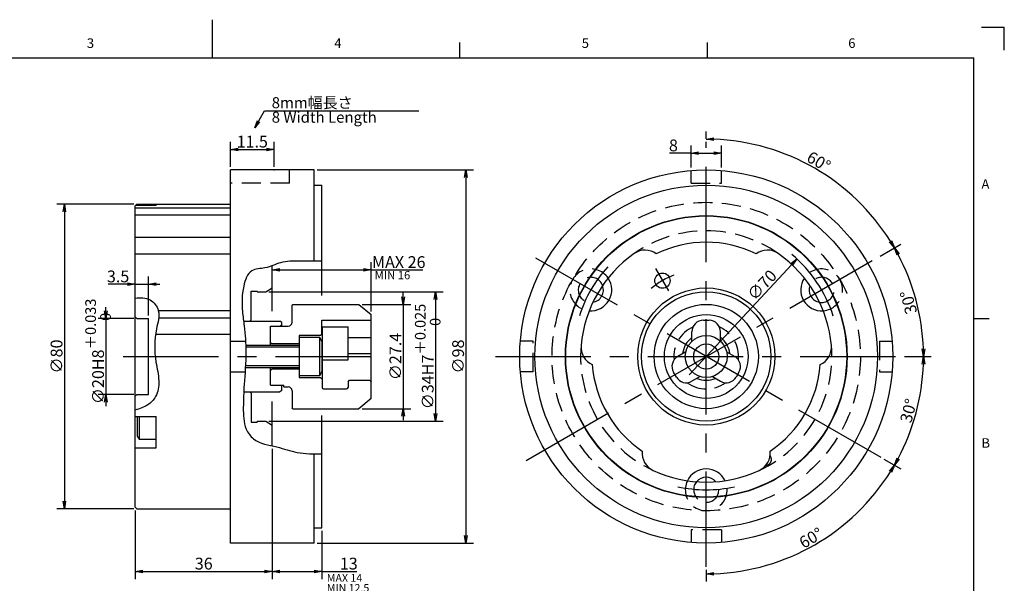
# Model space of a CAD drawing. Extents: x 0 to 420, y 0 to 297.
# Drawn here: x 159 to 418, y 149 to 297 of the extents above; entities that cross this region are included whole.
import ezdxf

# ---------------------------------------------------------------- set-up
doc = ezdxf.new("R2010")
doc.units = 0
doc.header["$LTSCALE"] = 20
doc.linetypes.add('CENTER', pattern=[2, 1.25, -0.25, 0.25, -0.25])
doc.linetypes.add('HIDDEN', pattern=[0.375, 0.25, -0.125])
doc.layers.get('0').update_dxf_attribs({"linetype": 'CONTINUOUS'})
doc.layers.add('MAIN0', color=7, linetype='CONTINUOUS')
doc.layers.add('WAKU0', color=7, linetype='CONTINUOUS')
doc.styles.add('KNJYOKO', font='TXT', dxfattribs={"bigfont": 'BIGFONT'})
doc.dimstyles.new('MAIN001', dxfattribs={"dimtxt": 3.1, "dimasz": 2, "dimexe": 2, "dimexo": 0.8, "dimgap": 0.09, "dimtad": 1, "dimdec": 3, "dimdsep": 46, "dimtxsty": 'STANDARD', "dimcen": 0.09, "dimaunit": 1, "dimadec": 4, "dimazin": 2, "dimtfac": 0.903226, "dimtdec": 4, "dimtmove": 0, "dimatfit": 3, "dimfxl": 1, "dimtvp": 0.66129, "dimtolj": 1, "dimtzin": 0, "dimarcsym": 0})

# ---------------------------------------------------------------- blocks, each defined once
blk = doc.blocks.new('_OPEN')
at = {"color": 0, "linetype": 'BYBLOCK', "lineweight": -2}
for p, q in [((-1, 0.166667), (0, 0)), ((0, 0), (-1, -0.166667)), ((0, 0), (-1, 0))]:
    blk.add_line(p, q, dxfattribs=at)
blk = doc.blocks.new('*D0')
at = {"layer": 'MAIN0', "color": 0, "linetype": 'BYBLOCK', "lineweight": -2}
for p, q in [((386.38, 181.6), (390.86, 179.01)), ((339.7, 152.56), (339.7, 149.48))]:
    blk.add_line(p, q, dxfattribs=at)
blk.add_arc((339.7, 208.55), 57.07, 272.0079, 327.9921, dxfattribs=at)
at = {"layer": 'MAIN0', "color": 0, "linetype": 'BYBLOCK', "xscale": 2, "yscale": 2, "zscale": 2}
for p, rotation in [((389.12, 180.01), 59.99999999989507), ((339.7, 151.48), 180)]:
    blk.add_blockref('_OPEN', p, dxfattribs=dict(at, rotation=rotation))
at = {"layer": 'MAIN0', "color": 0, "linetype": 'BYBLOCK', "insert": (367.21, 160.9), "char_height": 3.1, "attachment_point": 5, "rotation": 30, "line_spacing_factor": 0.774194}
blk.add_mtext('\\A1;60°', dxfattribs=at)
blk = doc.blocks.new('*D1')
at = {"layer": 'MAIN0', "color": 0, "linetype": 'BYBLOCK', "lineweight": -2}
for p, q in [((391.81, 208.55), (398.77, 208.55)), ((386.38, 181.6), (390.86, 179.01))]:
    blk.add_line(p, q, dxfattribs=at)
blk.add_arc((339.7, 208.55), 57.07, 332.0079, 357.9921, dxfattribs=at)
at = {"layer": 'MAIN0', "color": 0, "linetype": 'BYBLOCK', "xscale": 2, "yscale": 2, "zscale": 2}
for p, rotation in [((396.77, 208.55), 90), ((389.12, 180.01), 239.9999999998951)]:
    blk.add_blockref('_OPEN', p, dxfattribs=dict(at, rotation=rotation))
at = {"layer": 'MAIN0', "color": 0, "linetype": 'BYBLOCK', "insert": (392.84, 194.31), "char_height": 3.1, "attachment_point": 5, "rotation": 75, "line_spacing_factor": 0.774194}
blk.add_mtext('\\A1;30°', dxfattribs=at)
blk = doc.blocks.new('*D2')
at = {"layer": 'MAIN0', "color": 0, "linetype": 'BYBLOCK', "lineweight": -2}
for p, q in [((385.42, 234.94), (390.86, 238.08)), ((391.81, 208.55), (398.77, 208.55))]:
    blk.add_line(p, q, dxfattribs=at)
blk.add_arc((339.7, 208.55), 57.07, 2.0079, 27.9921, dxfattribs=at)
at = {"layer": 'MAIN0', "color": 0, "linetype": 'BYBLOCK', "xscale": 2, "yscale": 2, "zscale": 2}
for p, rotation in [((389.12, 237.08), 119.9999999998103), ((396.77, 208.55), 270)]:
    blk.add_blockref('_OPEN', p, dxfattribs=dict(at, rotation=rotation))
at = {"layer": 'MAIN0', "color": 0, "linetype": 'BYBLOCK', "insert": (392.84, 222.79), "char_height": 3.1, "attachment_point": 5, "rotation": 105, "line_spacing_factor": 0.774194}
blk.add_mtext('\\A1;30°', dxfattribs=at)
blk = doc.blocks.new('*D3')
at = {"layer": 'MAIN0', "color": 0, "linetype": 'BYBLOCK', "lineweight": -2}
for p, q in [((339.7, 265.74), (339.7, 267.62)), ((385.42, 234.94), (390.86, 238.08))]:
    blk.add_line(p, q, dxfattribs=at)
blk.add_arc((339.7, 208.55), 57.07, 32.0079, 87.9921, dxfattribs=at)
at = {"layer": 'MAIN0', "color": 0, "linetype": 'BYBLOCK', "xscale": 2, "yscale": 2, "zscale": 2}
for p, rotation in [((339.7, 265.62), 180), ((389.12, 237.08), 299.9999999998104)]:
    blk.add_blockref('_OPEN', p, dxfattribs=dict(at, rotation=rotation))
at = {"layer": 'MAIN0', "color": 0, "linetype": 'BYBLOCK', "insert": (369.26, 259.75), "char_height": 3.1, "attachment_point": 5, "rotation": 330, "line_spacing_factor": 0.774194}
blk.add_mtext('\\A1;60°', dxfattribs=at)
blk = doc.blocks.new('*D4')
at = {"layer": 'MAIN0', "color": 0, "linetype": 'BYBLOCK', "lineweight": -2}
for p, q in [((335.7, 258.19), (335.7, 263.93)), ((343.7, 258.19), (343.7, 263.93)), ((335.7, 261.93), (330.03, 261.93)), ((337.7, 261.93), (341.7, 261.93))]:
    blk.add_line(p, q, dxfattribs=at)
at = {"layer": 'MAIN0', "color": 0, "linetype": 'BYBLOCK', "xscale": 2, "yscale": 2, "zscale": 2, "rotation": 180}
blk.add_blockref('_OPEN', (335.7, 261.93), dxfattribs=at)
at = {"layer": 'MAIN0', "color": 0, "linetype": 'BYBLOCK', "xscale": 2, "yscale": 2, "zscale": 2}
blk.add_blockref('_OPEN', (343.7, 261.93), dxfattribs=at)
at = {"layer": 'MAIN0', "color": 0, "linetype": 'BYBLOCK', "insert": (331.08, 263.98), "char_height": 3.1, "attachment_point": 5, "line_spacing_factor": 0.774194}
blk.add_mtext('\\A1;8', dxfattribs=at)
blk = doc.blocks.new('*D5')
at = {"layer": 'MAIN0', "color": 0, "linetype": 'BYBLOCK', "lineweight": -2}
blk.add_line((362.16, 232.73), (335.2, 203.7), dxfattribs=at)
at = {"layer": 'MAIN0', "color": 0, "linetype": 'BYBLOCK', "xscale": 2, "yscale": 2, "zscale": 2, "rotation": 47.11319893990435}
blk.add_blockref('_OPEN', (363.52, 234.19), dxfattribs=at)
at = {"layer": 'MAIN0', "color": 0, "linetype": 'BYBLOCK', "insert": (354.34, 227.32), "char_height": 3.1, "attachment_point": 5, "rotation": 47.1132, "line_spacing_factor": 0.774194}
blk.add_mtext('\\A1;∅70', dxfattribs=at)
blk = doc.blocks.new('_NONE')
blk = doc.blocks.new('*D22')
at = {"layer": 'MAIN0', "color": 0, "linetype": 'BYBLOCK', "lineweight": -2}
for p, q in [((181.99, 220.55), (181.99, 221.55)), ((189.3, 218.55), (179.99, 218.55)), ((181.99, 218.55), (181.99, 198.55)), ((189.3, 198.55), (179.99, 198.55)), ((181.99, 196.55), (181.99, 195.55))]:
    blk.add_line(p, q, dxfattribs=at)
at = {"layer": 'MAIN0', "color": 0, "linetype": 'BYBLOCK', "xscale": 2, "yscale": 2, "zscale": 2}
for p, rotation in [((181.99, 218.55), 270), ((181.99, 198.55), 90)]:
    blk.add_blockref('_OPEN', p, dxfattribs=dict(at, rotation=rotation))
at = {"layer": 'MAIN0', "color": 0, "linetype": 'BYBLOCK', "insert": (179.94, 209.9), "char_height": 3.1, "attachment_point": 5, "rotation": 90, "line_spacing_factor": 0.774194, "style": 'KNJYOKO'}
blk.add_mtext('\\A1;∅20H8\\H0.903226x;\\S＋0.033^ \u30000;', dxfattribs=at)
blk = doc.blocks.new('*D23')
at = {"layer": 'MAIN0', "color": 0, "linetype": 'BYBLOCK', "lineweight": -2}
for p, q in [((189.3, 248.55), (169.08, 248.55)), ((171.08, 246.55), (171.08, 170.55)), ((189.3, 168.55), (169.08, 168.55))]:
    blk.add_line(p, q, dxfattribs=at)
at = {"layer": 'MAIN0', "color": 0, "linetype": 'BYBLOCK', "xscale": 2, "yscale": 2, "zscale": 2}
for p, rotation in [((171.08, 248.55), 90), ((171.08, 168.55), 270)]:
    blk.add_blockref('_OPEN', p, dxfattribs=dict(at, rotation=rotation))
at = {"layer": 'MAIN0', "color": 0, "linetype": 'BYBLOCK', "insert": (169.03, 208.55), "char_height": 3.1, "attachment_point": 5, "rotation": 90, "line_spacing_factor": 0.774194}
blk.add_mtext('\\A1;∅80', dxfattribs=at)
blk = doc.blocks.new('*D27')
at = {"layer": 'MAIN0', "color": 0, "linetype": 'BYBLOCK', "lineweight": -2}
for p, q in [((260.1, 224.25), (260.1, 225.25)), ((249.28, 222.25), (262.1, 222.25)), ((260.1, 222.25), (260.1, 194.85)), ((249.28, 194.85), (262.1, 194.85)), ((260.1, 192.85), (260.1, 191.85))]:
    blk.add_line(p, q, dxfattribs=at)
at = {"layer": 'MAIN0', "color": 0, "linetype": 'BYBLOCK', "xscale": 2, "yscale": 2, "zscale": 2}
for p, rotation in [((260.1, 222.25), 270), ((260.1, 194.85), 90)]:
    blk.add_blockref('_OPEN', p, dxfattribs=dict(at, rotation=rotation))
at = {"layer": 'MAIN0', "color": 0, "linetype": 'BYBLOCK', "insert": (258.05, 208.55), "char_height": 3.1, "attachment_point": 5, "rotation": 90, "line_spacing_factor": 0.774194}
blk.add_mtext('\\A1;∅27.4', dxfattribs=at)
blk = doc.blocks.new('*D28')
at = {"layer": 'MAIN0', "color": 0, "linetype": 'BYBLOCK', "lineweight": -2}
for p, q in [((237.5, 257.55), (278.57, 257.55)), ((276.57, 255.55), (276.57, 161.55)), ((237.5, 159.55), (278.57, 159.55))]:
    blk.add_line(p, q, dxfattribs=at)
at = {"layer": 'MAIN0', "color": 0, "linetype": 'BYBLOCK', "xscale": 2, "yscale": 2, "zscale": 2}
for p, rotation in [((276.57, 257.55), 90), ((276.57, 159.55), 270)]:
    blk.add_blockref('_OPEN', p, dxfattribs=dict(at, rotation=rotation))
at = {"layer": 'MAIN0', "color": 0, "linetype": 'BYBLOCK', "insert": (274.52, 208.55), "char_height": 3.1, "attachment_point": 5, "rotation": 90, "line_spacing_factor": 0.774194}
blk.add_mtext('\\A1;∅98', dxfattribs=at)
blk = doc.blocks.new('*D29')
at = {"layer": 'MAIN0', "color": 0, "linetype": 'BYBLOCK', "lineweight": -2}
for p, q in [((225.7, 184.28), (225.7, 150.11)), ((189.7, 168.15), (189.7, 150.11)), ((191.7, 152.11), (223.7, 152.11))]:
    blk.add_line(p, q, dxfattribs=at)
at = {"layer": 'MAIN0', "color": 0, "linetype": 'BYBLOCK', "xscale": 2, "yscale": 2, "zscale": 2, "rotation": 180}
blk.add_blockref('_OPEN', (189.7, 152.11), dxfattribs=at)
at = {"layer": 'MAIN0', "color": 0, "linetype": 'BYBLOCK', "xscale": 2, "yscale": 2, "zscale": 2}
blk.add_blockref('_OPEN', (225.7, 152.11), dxfattribs=at)
at = {"layer": 'MAIN0', "color": 0, "linetype": 'BYBLOCK', "insert": (207.7, 154.16), "char_height": 3.1, "attachment_point": 5, "line_spacing_factor": 0.774194}
blk.add_mtext('\\A1;36', dxfattribs=at)
blk = doc.blocks.new('*D30')
at = {"layer": 'MAIN0', "color": 0, "linetype": 'BYBLOCK', "lineweight": -2}
for p, q in [((225.7, 184.28), (225.7, 150.11)), ((238.7, 162.75), (238.7, 150.11)), ((227.7, 152.11), (236.7, 152.11)), ((238.7, 152.11), (247.89, 152.11))]:
    blk.add_line(p, q, dxfattribs=at)
at = {"layer": 'MAIN0', "color": 0, "linetype": 'BYBLOCK', "xscale": 2, "yscale": 2, "zscale": 2, "rotation": 180}
blk.add_blockref('_OPEN', (225.7, 152.11), dxfattribs=at)
at = {"layer": 'MAIN0', "color": 0, "linetype": 'BYBLOCK', "xscale": 2, "yscale": 2, "zscale": 2}
blk.add_blockref('_OPEN', (238.7, 152.11), dxfattribs=at)
at = {"layer": 'MAIN0', "color": 0, "linetype": 'BYBLOCK', "insert": (245.79, 154.16), "char_height": 3.1, "attachment_point": 5, "line_spacing_factor": 0.774194}
blk.add_mtext('\\A1;13', dxfattribs=at)
blk = doc.blocks.new('*D31')
at = {"layer": 'MAIN0', "color": 0, "linetype": 'BYBLOCK', "lineweight": -2}
for p, q in [((251.7, 220.35), (251.7, 233.3)), ((227.7, 231.3), (249.7, 231.3)), ((251.7, 231.3), (265.23, 231.3))]:
    blk.add_line(p, q, dxfattribs=at)
at = {"layer": 'MAIN0', "color": 0, "linetype": 'BYBLOCK', "xscale": 2, "yscale": 2, "zscale": 2, "rotation": 180}
blk.add_blockref('_OPEN', (225.7, 231.3), dxfattribs=at)
at = {"layer": 'MAIN0', "color": 0, "linetype": 'BYBLOCK', "xscale": 2, "yscale": 2, "zscale": 2}
blk.add_blockref('_OPEN', (251.7, 231.3), dxfattribs=at)
at = {"layer": 'MAIN0', "color": 0, "linetype": 'BYBLOCK', "insert": (258.93, 233.35), "char_height": 3.1, "attachment_point": 5, "line_spacing_factor": 0.774194}
blk.add_mtext('\\A1;MAX 26', dxfattribs=at)
blk = doc.blocks.new('*D32')
at = {"layer": 'MAIN0', "color": 0, "linetype": 'BYBLOCK', "lineweight": -2}
for p, q in [((214.7, 258.35), (214.7, 264.93)), ((226.2, 258.35), (226.2, 264.93)), ((216.7, 262.93), (224.2, 262.93))]:
    blk.add_line(p, q, dxfattribs=at)
at = {"layer": 'MAIN0', "color": 0, "linetype": 'BYBLOCK', "xscale": 2, "yscale": 2, "zscale": 2, "rotation": 180}
blk.add_blockref('_OPEN', (214.7, 262.93), dxfattribs=at)
at = {"layer": 'MAIN0', "color": 0, "linetype": 'BYBLOCK', "xscale": 2, "yscale": 2, "zscale": 2}
blk.add_blockref('_OPEN', (226.2, 262.93), dxfattribs=at)
at = {"layer": 'MAIN0', "color": 0, "linetype": 'BYBLOCK', "insert": (220.45, 264.98), "char_height": 3.1, "attachment_point": 5, "line_spacing_factor": 0.774194}
blk.add_mtext('\\A1;11.5', dxfattribs=at)
blk = doc.blocks.new('*D33')
at = {"layer": 'MAIN0', "color": 0, "linetype": 'BYBLOCK', "lineweight": -2}
for p, q in [((224.77, 225.55), (270.59, 225.55)), ((268.59, 223.55), (268.59, 193.55)), ((224.77, 191.55), (270.59, 191.55))]:
    blk.add_line(p, q, dxfattribs=at)
at = {"layer": 'MAIN0', "color": 0, "linetype": 'BYBLOCK', "xscale": 2, "yscale": 2, "zscale": 2}
for p, rotation in [((268.59, 225.55), 90), ((268.59, 191.55), 270)]:
    blk.add_blockref('_OPEN', p, dxfattribs=dict(at, rotation=rotation))
at = {"layer": 'MAIN0', "color": 0, "linetype": 'BYBLOCK', "insert": (266.54, 208.55), "char_height": 3.1, "attachment_point": 5, "rotation": 90, "line_spacing_factor": 0.774194, "style": 'KNJYOKO'}
blk.add_mtext('\\A1;∅34H7\\H0.903226x;\\S＋0.025^ \u30000;', dxfattribs=at)
blk = doc.blocks.new('*D34')
at = {"layer": 'MAIN0', "color": 0, "linetype": 'BYBLOCK', "lineweight": -2}
for p, q in [((193.2, 219.35), (193.2, 229.53)), ((187.7, 227.53), (182.55, 227.53)), ((189.7, 227.53), (193.2, 227.53)), ((195.2, 227.53), (196.2, 227.53))]:
    blk.add_line(p, q, dxfattribs=at)
at = {"layer": 'MAIN0', "color": 0, "linetype": 'BYBLOCK', "xscale": 2, "yscale": 2, "zscale": 2}
blk.add_blockref('_OPEN', (189.7, 227.53), dxfattribs=at)
at = {"layer": 'MAIN0', "color": 0, "linetype": 'BYBLOCK', "xscale": 2, "yscale": 2, "zscale": 2, "rotation": 180}
blk.add_blockref('_OPEN', (193.2, 227.53), dxfattribs=at)
at = {"layer": 'MAIN0', "color": 0, "linetype": 'BYBLOCK', "insert": (185.2, 229.58), "char_height": 3.1, "attachment_point": 5, "line_spacing_factor": 0.774194}
blk.add_mtext('\\A1;3.5', dxfattribs=at)
blk = doc.blocks.new('M0')
at = {"layer": 'WAKU0', "color": 0, "linetype": 'BYBLOCK', "lineweight": -2}
for p, q in [((210, 287), (210, 297)), ((412, 295), (418, 295)), ((418, 289), (418, 295)), ((275, 287), (275, 291)), ((340, 287), (340, 291)), ((20, 287), (410, 287)), ((410, 12), (410, 287)), ((410, 218.5), (414, 218.5))]:
    blk.add_line(p, q, dxfattribs=at)
at = {"layer": 'WAKU0', "color": 0, "linetype": 'BYBLOCK', "lineweight": -2, "char_height": 3.1, "attachment_point": 1, "line_spacing_factor": 0.672}
for s, insert in [('{\\H0.81x;3}', (177, 292.1)), ('{\\H0.81x;4}', (242, 292.1)), ('{\\H0.81x;5}', (307, 292.1)), ('{\\H0.81x;6}', (377, 292.1)), ('{\\H0.81x;A}', (412, 255.1)), ('{\\H0.81x;B}', (412, 187.1))]:
    blk.add_mtext(s, dxfattribs=dict(at, insert=insert))

msp = doc.modelspace()

# ---------------------------------------------------------------- linework, layer by layer
at = {"layer": 'MAIN0', "color": 3, "linetype": 'CENTER'}
for p, q in [((339.6991, 153.3573), (339.6991, 264.9414)), ((292.3721, 181.2252), (384.7245, 234.5449)), ((385.6851, 181.9994), (294.9122, 234.4072)), ((326.3381, 231.6914), (329.7597, 225.7651)), ((186.5507, 208.5494), (253.4048, 208.5494)), ((284.3813, 208.5494), (391.0126, 208.5494))]:
    msp.add_line(p, q, dxfattribs=at)
at = {"layer": 'MAIN0', "color": 3, "linetype": 'CONTINUOUS'}
for p, q in [((236.6991, 257.5494), (214.6991, 257.5494)), ((214.6991, 159.5494), (214.6991, 257.5494)), ((214.6991, 248.7994), (214.6991, 257.5494)), ((236.6991, 233.6231), (236.6991, 257.5494)), ((236.6991, 253.5494), (238.6991, 253.5494)), ((238.6991, 224.5465), (238.6991, 253.5494)), ((189.6991, 248.1494), (190.0991, 248.5494)), ((190.0991, 248.5494), (214.6991, 248.5494)), ((195.1991, 248.5494), (195.1991, 248.2664)), ((189.6991, 168.9494), (189.6991, 248.1494)), ((189.6991, 247.6146), (214.6991, 247.6146)), ((189.6991, 245.7434), (214.6991, 245.7434)), ((189.8161, 248.2664), (195.1991, 248.2664)), ((189.6991, 239.8922), (214.6991, 239.8922)), ((189.6991, 235.5274), (214.6991, 235.5274)), ((225.6991, 220.4382), (225.6991, 232.4095)), ((220.1991, 225.7494), (221.6991, 225.7494)), ((220.1991, 218.1994), (220.1991, 225.7494)), ((221.6991, 225.5494), (221.6991, 225.7494)), ((221.6991, 225.5494), (223.9671, 225.5494)), ((223.9671, 225.5494), (225.6991, 226.5494)), ((195.7501, 220.6366), (214.6991, 220.6366)), ((231.0991, 222.2494), (230.8991, 222.0494)), ((230.8991, 217.5494), (230.8991, 222.0494)), ((231.0991, 222.2494), (248.4814, 222.2494)), ((248.4814, 222.2494), (251.6991, 219.5494)), ((190.0991, 218.5494), (189.6991, 218.9494)), ((190.0991, 218.5494), (193.1991, 218.5494)), ((193.1991, 198.5494), (193.1991, 218.5494)), ((195.866, 218.6972), (214.6991, 218.6972)), ((218.1639, 217.7994), (227.6991, 217.7994)), ((219.7991, 217.7994), (220.1991, 218.1994)), ((228.1991, 217.5108), (227.6991, 217.7994)), ((228.1991, 216.5494), (228.1991, 217.5108)), ((238.6991, 218.0494), (251.6991, 218.0494)), ((238.6991, 214.3494), (238.6991, 218.0494)), ((251.6991, 197.5494), (251.6991, 219.5494)), ((338.9491, 218.0494), (340.4491, 218.0494)), ((225.1991, 216.5494), (227.7991, 216.5494)), ((225.1991, 211.5494), (225.1991, 216.5494)), ((225.1991, 216.5494), (229.8991, 216.5494)), ((225.1991, 211.5494), (225.1991, 216.5494)), ((227.7991, 216.5494), (228.1991, 216.9494)), ((238.7991, 216.3073), (245.5991, 216.3073)), ((238.7991, 216.3073), (238.7991, 200.4494)), ((245.5991, 207.6787), (245.5991, 216.3073)), ((335.9491, 212.5728), (335.9491, 215.0494)), ((343.4491, 212.5728), (343.4491, 215.0494)), ((195.0272, 214.4007), (214.6991, 214.4007)), ((214.6991, 212.5494), (218.6803, 212.5494)), ((225.5991, 211.8494), (225.1991, 212.2494)), ((238.3991, 214.0494), (232.7991, 214.0494)), ((232.7991, 214.0494), (232.7991, 203.0494)), ((238.1991, 213.5494), (232.7991, 213.5494)), ((238.7991, 212.5102), (238.1991, 213.5494)), ((238.1991, 203.5494), (238.1991, 213.5494)), ((238.7991, 214.4494), (238.3991, 214.0494)), ((238.7991, 204.5887), (238.7991, 212.5102)), ((245.5991, 213.5494), (251.6991, 213.5494)), ((218.7281, 211.5494), (232.7991, 211.5494)), ((232.7991, 211.0082), (218.7458, 211.0082)), ((232.7991, 211.8494), (225.5991, 211.8494)), ((334.3398, 209.7854), (332.1949, 208.547)), ((345.0585, 209.7854), (347.2033, 208.547)), ((238.7991, 207.6787), (245.5991, 207.6787)), ((245.5991, 209.297), (251.6991, 209.297)), ((214.6991, 204.5494), (218.5472, 204.5494)), ((232.7991, 205.5494), (218.6124, 205.5494)), ((232.7991, 206.0907), (218.6448, 206.0907)), ((225.1991, 201.0494), (225.1991, 205.5494)), ((225.1991, 201.0494), (225.1991, 205.5494)), ((225.5991, 205.2494), (225.1991, 204.8494)), ((232.7991, 205.2494), (225.5991, 205.2494)), ((238.1991, 203.5494), (238.7991, 204.5887)), ((331.8469, 203.1499), (331.0969, 204.449)), ((348.3014, 204.449), (347.5514, 203.1499)), ((232.7991, 203.5494), (238.1991, 203.5494)), ((232.7991, 203.0494), (238.3991, 203.0494)), ((238.3991, 203.0494), (238.7991, 202.6494)), ((245.5991, 201.8994), (245.9991, 202.2994)), ((245.5991, 201.8994), (245.5991, 200.4494)), ((245.9991, 202.2994), (251.2991, 202.2994)), ((251.2991, 202.2994), (251.6991, 201.8994)), ((338.0898, 203.2902), (335.9449, 202.0519)), ((341.3085, 203.2902), (343.4533, 202.0519)), ((218.2143, 199.2994), (227.6991, 199.2994)), ((219.7991, 199.2994), (220.1991, 198.8994)), ((225.1991, 201.0494), (228.1991, 201.0494)), ((225.1991, 201.0494), (228.6991, 201.0494)), ((228.1991, 199.5881), (227.6991, 199.2994)), ((228.1991, 199.5881), (228.1991, 201.0494)), ((228.6991, 200.5494), (228.6991, 201.0494)), ((228.6991, 200.5494), (229.8991, 200.5494)), ((230.8991, 199.5494), (230.8991, 195.0494)), ((239.1991, 200.0494), (245.1991, 200.0494)), ((190.0991, 198.5494), (189.6991, 198.1494)), ((190.0991, 198.5494), (193.1991, 198.5494)), ((220.1991, 198.8994), (220.1991, 191.3494)), ((225.6991, 185.0753), (225.6991, 196.7179)), ((251.6991, 197.5494), (248.4814, 194.8494)), ((231.0991, 194.8494), (230.8991, 195.0494)), ((231.0991, 194.8494), (248.4814, 194.8494)), ((189.6991, 192.8046), (195.1991, 192.8046)), ((190.1991, 192.8046), (190.1991, 187.6655)), ((190.6991, 192.8046), (190.6991, 186.7994)), ((195.1991, 184.5773), (195.1991, 192.8046)), ((221.6991, 191.5494), (221.6991, 191.3494)), ((221.6991, 191.5494), (223.9671, 191.5494)), ((223.9671, 191.5494), (225.6991, 190.5494)), ((238.6991, 163.5494), (238.6991, 193.0505)), ((220.1991, 191.3494), (221.6991, 191.3494)), ((190.1991, 187.6655), (190.6991, 186.7994)), ((190.6991, 186.7994), (195.1991, 186.7994)), ((189.6991, 184.5773), (195.1991, 184.5773)), ((236.6991, 159.5494), (236.6991, 183.0034)), ((189.6991, 168.9494), (190.0991, 168.5494)), ((190.0991, 168.5494), (214.6991, 168.5494)), ((214.6991, 164.5494), (214.6991, 168.2994)), ((236.6991, 163.5494), (238.6991, 163.5494)), ((214.6991, 159.5494), (214.6991, 161.5494)), ((236.6991, 159.5494), (214.6991, 159.5494))]:
    msp.add_line(p, q, dxfattribs=at)
at = {"layer": 'MAIN0', "color": 3, "linetype": 'HIDDEN'}
for p, q in [((230.1991, 254.0494), (230.1991, 257.5494)), ((335.6991, 254.0494), (335.6991, 257.3859)), ((343.6991, 254.0494), (343.6991, 257.3859)), ((230.1991, 254.0494), (214.6991, 254.0494)), ((335.6991, 254.0494), (343.6991, 254.0494)), ((294.1991, 212.5494), (290.8627, 212.5494)), ((294.1991, 204.5494), (294.1991, 212.5494)), ((385.1991, 212.5494), (388.5356, 212.5494)), ((385.1991, 212.5494), (385.1991, 204.5494)), ((294.1991, 204.5494), (290.8627, 204.5494)), ((385.1991, 204.5494), (388.5356, 204.5494)), ((343.6991, 163.0494), (335.6991, 163.0494)), ((335.6991, 163.0494), (335.6991, 159.713)), ((343.6991, 163.0494), (343.6991, 159.713))]:
    msp.add_line(p, q, dxfattribs=at)
at = {"layer": 'MAIN0', "color": 3, "linetype": 'CONTINUOUS'}
for centre, radius in [((339.6991, 208.5494), 49), ((339.6991, 208.5494), 45), ((339.6991, 208.5494), 37), ((339.6991, 208.5494), 36.9), ((328.1991, 228.468), 2), ((339.6991, 208.5494), 18), ((339.6991, 208.5494), 17), ((339.6991, 208.5494), 13.7), ((339.6991, 208.5494), 11), ((339.6991, 208.5494), 5.5), ((339.6991, 208.5494), 3.3)]:
    msp.add_circle(centre, radius, dxfattribs=at)
at = {"layer": 'MAIN0', "color": 3, "linetype": 'HIDDEN'}
msp.add_circle((339.6991, 208.5494), 40.5, dxfattribs=at)
for centre, radius, start, end in [((339.6991, 208.5494), 33, 55, 125), ((309.3882, 226.0494), 5.5, 34.416998, 265.583002), ((370.01, 226.0494), 5.5, 274.416998, 505.583002), ((309.3882, 226.0494), 3.3, 20.514164, 279.485836), ((370.01, 226.0494), 3.3, 260.514164, 519.485836), ((339.6991, 208.5494), 8.5, 114.120335, 185.879665), ((339.6991, 208.5494), 8.5, 354.120335, 425.879665), ((339.6991, 208.5494), 33, 175, 245), ((339.6991, 208.5494), 33, 295, 365), ((339.6991, 208.5494), 8.5, 234.120335, 305.879665), ((355.3241, 181.4862), 1.5, 272.380965, 399.65669), ((339.6991, 173.5494), 5.5, 154.416998, 385.583002), ((339.6991, 173.5494), 3.3, 140.514164, 399.485836)]:
    msp.add_arc(centre, radius, start, end, dxfattribs=at)
at = {"layer": 'MAIN0', "color": 3, "linetype": 'CONTINUOUS'}
for centre, radius, start, end in [((339.6991, 208.5494), 30, 64.068722, 115.931278), ((339.6991, 208.5494), 33, 125, 175), ((323.639, 231.4857), 5, 53.965575, 125), ((355.7593, 231.4857), 5, 55, 126.034425), ((339.6991, 208.5494), 33, 5, 55), ((309.3882, 226.0494), 5.5, 265.583002, 394.416998), ((370.01, 226.0494), 5.5, 145.583002, 274.416998), ((309.3882, 226.0494), 3.3, 279.485836, 380.514164), ((370.01, 226.0494), 3.3, 159.485836, 260.514164), ((229.8991, 217.5494), 1, 270, 360), ((338.9491, 215.0494), 3, 90, 180), ((340.4491, 215.0494), 3, 0, 90), ((339.6991, 208.5494), 6.25, 126.869898, 173.130102), ((339.6991, 208.5494), 6.25, 6.869898, 53.130102), ((311.8057, 210.9898), 5, 175, 246.034425), ((367.5926, 210.9898), 5, 293.965575, 365), ((333.6949, 205.949), 3, 120, 210), ((345.7033, 205.949), 3, 330, 420), ((339.6991, 208.5494), 30, 184.068722, 235.931278), ((339.6991, 208.5494), 30, 304.068722, 355.931278), ((334.4449, 204.6499), 3, 210, 300), ((339.6991, 208.5494), 6.25, 246.869898, 293.130102), ((344.9533, 204.6499), 3, 240, 330), ((229.8991, 199.5494), 1, 0, 90), ((239.1991, 200.4494), 0.4, 180, 270), ((245.1991, 200.4494), 0.4, 270, 360), ((327.8658, 183.1728), 5, 173.965575, 245), ((351.5324, 183.1728), 5, 295, 366.034425), ((339.6991, 208.5494), 33, 245, 295), ((339.6991, 173.5494), 5.5, 25.583002, 154.416998), ((339.6991, 173.5494), 3.3, 39.485836, 140.514164)]:
    msp.add_arc(centre, radius, start, end, dxfattribs=at)
at = {"layer": 'MAIN0', "color": 3, "linetype": 'CENTER'}
for radius, start, end in [(35, 17.642648, 49.97534), (35, 137.642648, 162.202422), (23, 111.783265, 128.926393), (35, 257.642648, 282.202422)]:
    msp.add_arc((339.6991, 208.5494), radius, start, end, dxfattribs=at)
at = {"layer": 'MAIN0', "color": 3, "linetype": 'CONTINUOUS'}
for points, knots in [([(238.6991, 233.6186), (236.7456, 233.6236), (233.1599, 233.6327), (227.9835, 233.5752), (224.1968, 231.5705), (219.5696, 231.6511), (217.7089, 226.1394), (217.6639, 221.3325), (218.4913, 215.5687), (218.9803, 209.1816), (218.3047, 202.0257), (218.0412, 195.3064), (218.1246, 190.1577), (221.2856, 185.7047), (226.7281, 185.1187), (232.4624, 182.9304), (236.517, 182.9886), (238.6991, 183.0199)], [0, 0, 0, 0, 5.89297033, 10.8170163, 15.15215175, 18.69411192, 23.23086249, 29.92625709, 33.7417228, 40.55482074, 49.14810028, 55.17057005, 60.9078503, 64.0954208, 70.58066546, 76.12303919, 82.58191479, 82.58191479, 82.58191479, 82.58191479]), ([(189.6991, 223.9034), (191.0728, 223.9667), (193.6846, 224.087), (196.5833, 220.2604), (194.6291, 214.5005), (194.7143, 208.2673), (196.1703, 202.4652), (195.5706, 198.2033), (192.9516, 195.4942), (190.8424, 194.8468), (189.6991, 194.4958)], [0, 0, 0, 0, 3.91365744, 7.4410719, 12.30104495, 21.01020905, 26.02193381, 30.22044833, 33.21500254, 36.75995434, 36.75995434, 36.75995434, 36.75995434])]:
    msp.add_open_spline(points, degree=3, knots=knots, dxfattribs=at)
msp.add_point((226.1991, 257.5494), dxfattribs=at)

# ---------------------------------------------------------------- block references
at = {"layer": 'WAKU0', "color": 2, "linetype": 'CONTINUOUS'}
msp.add_blockref('M0', (0, 0), dxfattribs=at)

# ---------------------------------------------------------------- texts
at = {"layer": 'MAIN0', "color": 3, "linetype": 'CONTINUOUS', "insert": (225.5527, 276.6467), "char_height": 3.1, "attachment_point": 1, "line_spacing_factor": 0.793548, "style": 'KNJYOKO'}
msp.add_mtext('{\\H0.93x;{8mm幅長さ\\P8 Width Length}}', dxfattribs=at)
at = {"layer": 'MAIN0', "color": 3, "linetype": 'CONTINUOUS', "char_height": 3.1, "attachment_point": 1, "line_spacing_factor": 0.774194}
for s, insert in [('{\\H0.70x;{MIN 16}}', (252.5983, 230.9897)), ('{\\H0.66x;{MAX 14\\PMIN 12.5}}', (240.0377, 151.4348))]:
    msp.add_mtext(s, dxfattribs=dict(at, insert=insert))

# ---------------------------------------------------------------- dimensions: what is measured, and where the dimension line sits
at = {"layer": 'MAIN0', "color": 3, "linetype": 'CONTINUOUS'}
for base, p1, p2, picture, middle in [((214.6991, 262.926), (226.1991, 257.5494), (214.6991, 257.5494), '*D32', (220.4491, 263.426)), ((189.6991, 152.1137), (225.6991, 185.0753), (189.6991, 168.9494), '*D29', (207.6991, 152.6137))]:
    dim = msp.add_linear_dim(base=base, p1=p1, p2=p2, dimstyle='MAIN001', override={"dimasz": 2, "dimblk1": 'OPEN', "dimblk2": 'OPEN', "dimsah": 1}, dxfattribs=at)
    dim.commit()
    dim.dimension.update_dxf_attribs({"geometry": picture, "text_midpoint": middle})
for base, line1, line2, picture, middle in [((368.234281, 257.973805), ((384.724525, 234.544879), (383.858499, 234.044879)), ((339.699114, 263.941414), (339.699114, 264.941414)), '*D3', (368.484281, 258.406818)), ((394.824824, 223.320335), ((391.012636, 208.549446), (390.012636, 208.549446)), ((383.858499, 234.044879), (384.724525, 234.544879)), '*D2', (394.341861, 223.190925)), ((394.824824, 193.778556), ((385.685136, 181.999403), (384.81911, 182.499403)), ((390.012636, 208.549446), (391.012636, 208.549446)), '*D1', (394.341861, 193.907966)), ((368.234281, 159.125086), ((339.699114, 153.357295), (339.699114, 154.357295)), ((384.81911, 182.499403), (385.685136, 181.999403)), '*D0', (367.984281, 159.558099))]:
    dim = msp.add_angular_dim_2l(base=base, line1=line1, line2=line2, dimstyle='MAIN001', override={"dimasz": 2, "dimblk1": 'OPEN', "dimblk2": 'OPEN', "dimsah": 1}, dxfattribs=at)
    dim.commit()
    dim.dimension.update_dxf_attribs({"geometry": picture, "text_midpoint": middle, "dimtype": 162})
for base, p1, p2, override, picture, middle in [((335.6991, 261.9298), (343.6991, 257.3859), (335.6991, 257.3859), {"dimasz": 2, "dimblk1": 'OPEN', "dimblk2": 'OPEN', "dimsah": 1}, '*D4', (331.0813, 262.4298)), ((189.6991, 227.534), (193.1991, 218.5494), (189.6991, 248.1494), {"dimasz": 2, "dimblk1": 'OPEN', "dimblk2": 'OPEN', "dimsah": 1, "dimatfit": 0}, '*D34', (185.196, 228.034)), ((225.6991, 152.1137), (238.6991, 163.5494), (225.6991, 185.0753), {"dimasz": 2, "dimblk1": 'OPEN', "dimblk2": 'OPEN', "dimsah": 1}, '*D30', (245.7904, 152.6137))]:
    dim = msp.add_linear_dim(base=base, p1=p1, p2=p2, dimstyle='MAIN001', override=override, dxfattribs=at)
    dim.commit()
    dim.dimension.update_dxf_attribs({"geometry": picture, "text_midpoint": middle, "dimtype": 160})
for base, p1, p2, text, override, picture, middle in [((276.5684, 257.5494), (236.6991, 159.5494), (236.6991, 257.5494), '\\A1;∅98', {"dimasz": 2, "dimblk1": 'OPEN', "dimblk2": 'OPEN', "dimsah": 1}, '*D28', (276.0684, 208.5494)), ((171.081, 248.5494), (190.0991, 168.5494), (190.0991, 248.5494), '\\A1;∅80', {"dimasz": 2, "dimblk1": 'OPEN', "dimblk2": 'OPEN', "dimsah": 1}, '*D23', (170.581, 208.5494)), ((268.5865, 225.5494), (223.9671, 191.5494), (223.9671, 225.5494), '\\A1;∅34H7\\H0.903226x;\\S＋0.025^ \u30000;', {"dimasz": 2, "dimtxsty": 'KNJYOKO', "dimblk1": 'OPEN', "dimblk2": 'OPEN', "dimsah": 1, "dimtol": 1, "dimtp": 0.025, "dimtm": 0, "dimtdec": 3}, '*D33', (268.0865, 201.4744)), ((260.1032, 222.2494), (248.4814, 194.8494), (248.4814, 222.2494), '\\A1;∅27.4', {"dimasz": 2, "dimblk1": 'OPEN', "dimblk2": 'OPEN', "dimsah": 1, "dimatfit": 0}, '*D27', (259.6032, 208.5494))]:
    dim = msp.add_linear_dim(base=base, p1=p1, p2=p2, angle=90, text=text, dimstyle='MAIN001', override=override, dxfattribs=at)
    dim.commit()
    dim.dimension.update_dxf_attribs({"geometry": picture, "text_midpoint": middle})
dim = msp.add_linear_dim(base=(225.6991, 231.2956), p1=(251.6991, 219.5494), p2=(225.6991, 220.4382), text='\\A1;MAX 26', dimstyle='MAIN001', override={"dimasz": 2, "dimblk1": 'OPEN', "dimblk2": 'OPEN', "dimsah": 1}, dxfattribs=at)
dim.commit()
dim.dimension.update_dxf_attribs({"geometry": '*D31', "text_midpoint": (258.9344, 231.7956), "dimtype": 160})
dim = msp.add_diameter_dim_2p(p1=(363.5184, 234.1939), p2=(315.8798, 182.905), dimstyle='MAIN001', override={"dimasz": 2, "dimblk1": 'OPEN', "dimblk2": 'NONE', "dimsah": 1, "dimatfit": 2}, dxfattribs=at)
dim.commit()
dim.dimension.update_dxf_attribs({"geometry": '*D5', "text_midpoint": (355.4744, 226.2683), "dimtype": 163})
dim = msp.add_linear_dim(base=(181.985, 218.5494), p1=(190.0991, 198.5494), p2=(190.0991, 218.5494), angle=90, text='\\A1;∅20H8\\H0.903226x;\\S＋0.033^ \u30000;', dimstyle='MAIN001', override={"dimasz": 2, "dimtxsty": 'KNJYOKO', "dimblk1": 'OPEN', "dimblk2": 'OPEN', "dimsah": 1, "dimtol": 1, "dimtp": 0.033, "dimtm": 0, "dimtdec": 3, "dimatfit": 0}, dxfattribs=at)
dim.commit()
dim.dimension.update_dxf_attribs({"geometry": '*D22', "text_midpoint": (181.485, 202.8285), "dimtype": 160})

# ---------------------------------------------------------------- leaders
at = {"layer": 'MAIN0', "color": 3, "linetype": 'CONTINUOUS', "annotation_type": 0, "has_hookline": 1, "hookline_direction": 0}
for points, text_width in [([(221.0859, 268.6137), (223.6267, 273.0467), (225.5517, 273.0467)], 38.681), ([(107.1386, 175.324), (134.9864, 130.333), (136.9114, 130.333)], 56.801)]:
    msp.add_leader(points, dimstyle='MAIN001', override={"dimasz": 2, "dimgap": 0, "dimtad": 1, "dimldrblk": 'OPEN'}, dxfattribs=dict(at, text_width=text_width))

doc.saveas('drawing.dxf')
